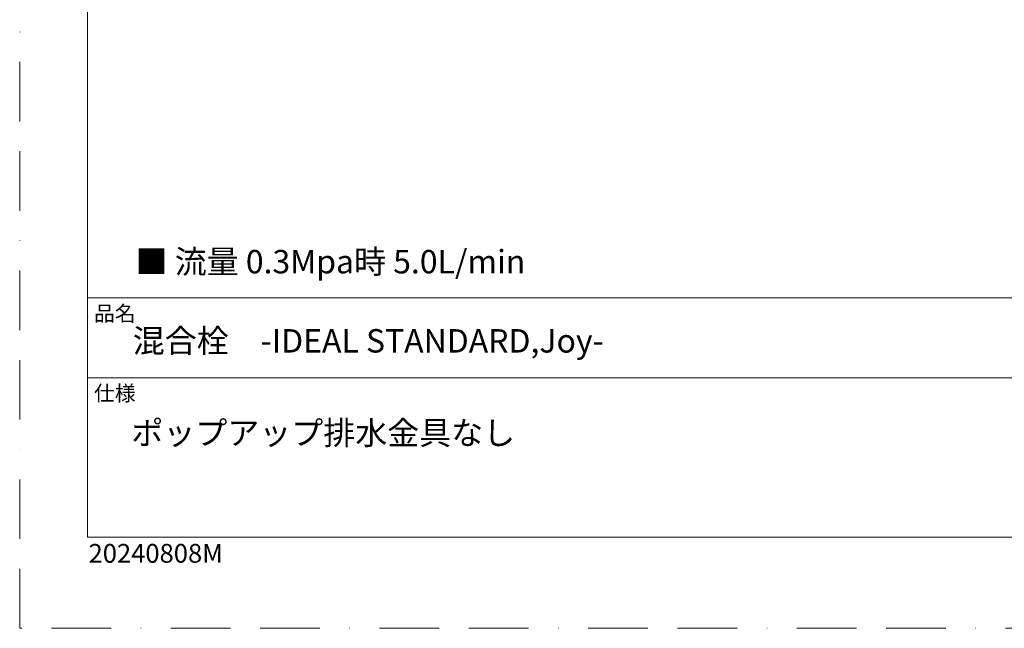
# Model space of a CAD drawing. Units: millimetres. Extents: x 0 to 840, y 0 to 1188.
# Drawn here: x 0 to 420, y 0 to 260 of the extents above; entities that cross this region are included whole.
import ezdxf

# ---------------------------------------------------------------- set-up
doc = ezdxf.new("R2010")
doc.units = ezdxf.units.MM
doc.header["$LTSCALE"] = 2
doc.linetypes.add('BORDER', pattern=[44.45, 12.7, -6.35, 12.7, -6.35, 0, -6.35])
doc.layers.add('BORDER', color=4, linetype='BORDER', lineweight=20, plot=False)
doc.layers.add('TEMPLATE', color=7, linetype='Continuous', lineweight=20)
doc.styles.add('ＭＳ ゴシック', font='msgothic.ttc', dxfattribs={"bigfont": 'ＭＳ ゴシック'})

msp = doc.modelspace()

# ---------------------------------------------------------------- linework, layer by layer
at = {"layer": 'BORDER'}
msp.add_lwpolyline([(0, 0), (0, 1188), (840, 1188), (840, 0)], close=True, dxfattribs=at)
at = {"layer": 'TEMPLATE'}
for p, q in [((808.88, 140.86), (28.88, 140.86)), ((808.88, 106.86), (28.88, 106.86))]:
    msp.add_line(p, q, dxfattribs=at)
at = {"layer": 'TEMPLATE', "flags": 128}
msp.add_lwpolyline([(808.88, 1158.86), (28.88, 1158.86), (28.88, 38.86), (808.88, 38.86), (808.88, 1158.86)], dxfattribs=at)

# ---------------------------------------------------------------- texts
at = {"layer": 'TEMPLATE', "attachment_point": 1, "line_spacing_factor": 0.782827, "style": 'ＭＳ ゴシック'}
for s, insert, char_height in [('{■ 流量 0.3Mpa時 5.0L/min}', (49.42, 161.33), 10), ('品名', (31.68, 137.49), 6.515), ('{混合栓\u3000-IDEAL STANDARD,Joy-}', (48.23, 127.57), 10), ('仕様', (31.68, 103.49), 6.515), ('{ポップアップ排水金具なし}', (47.63, 88.31), 10)]:
    msp.add_mtext(s, dxfattribs=dict(at, insert=insert, char_height=char_height))
at = {"layer": 'TEMPLATE', "insert": (29.38, 35.97), "char_height": 8, "attachment_point": 1, "style": 'ＭＳ ゴシック'}
msp.add_mtext('{20240808M}', dxfattribs=at)

doc.saveas('drawing.dxf')
